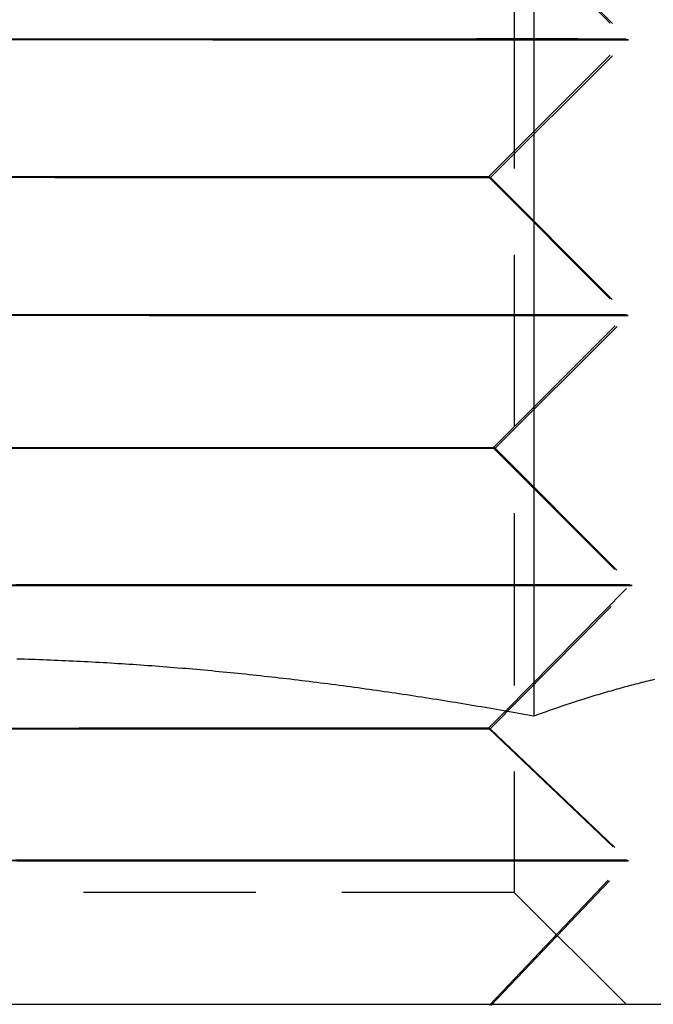
# Model space of a CAD drawing. Extents: x 203 to 1474, y 70 to 516.
# Drawn here: x 1293 to 1297, y 502 to 509 of the extents above; entities that cross this region are included whole.
import ezdxf

# ---------------------------------------------------------------- set-up
doc = ezdxf.new("R2010")
doc.units = 0
doc.header["$LTSCALE"] = 5
doc.linetypes.add('VERDECKT', pattern=[0.375, 0.25, -0.125])
doc.layers.get('0').update_dxf_attribs({"linetype": 'CONTINUOUS'})
doc.layers.add('STEMPEL', color=3, linetype='CONTINUOUS')

# ---------------------------------------------------------------- blocks, each defined once
blk = doc.blocks.new('A$C2E1D1DD9')
at = {"extrusion": (-2e-16, 1, -2e-16)}
for p, q in [((-372.7636, 23.6891), (-372.7636, 16.0904)), ((-372.9693, 16.1271), (-372.9693, 16.1271)), ((-456.5937, 14), (-341.5664, 14))]:
    blk.add_line(p, q, dxfattribs=at)
at = {"color": 1, "linetype": 'VERDECKT', "extrusion": (-2e-16, 1, -2e-16)}
for p, q in [((-372.9057, 23.188), (-372.9057, 14.812)), ((-373.0923, 22.0024), (-372.0924, 21.0023)), ((-373.0747, 21.9987), (-372.0757, 20.9977)), ((-373.0925, 20.0024), (-372.0924, 21.0023)), ((-373.0767, 19.9987), (-372.0757, 20.9977)), ((-373.0925, 20.0024), (-372.0925, 19.0023)), ((-373.0767, 19.9987), (-372.0777, 18.9977)), ((-373.0574, 18.0376), (-372.0925, 19.0023)), ((-373.0434, 18.0339), (-372.0777, 18.9977)), ((-373.0574, 18.0376), (-372.0626, 17.0427)), ((-373.0434, 18.0339), (-372.0495, 17.038)), ((-373.0807, 15.9987), (-372.0495, 17.038)), ((-372.9693, 16.1271), (-372.0626, 17.0427)), ((-373.0928, 16.0024), (-372.9693, 16.1271)), ((-373.0928, 16.0024), (-372.0854, 15.0456)), ((-373.0807, 15.9987), (-372.0742, 15.041)), ((-373.0844, 13.9939), (-372.0854, 15.0456)), ((-373.0742, 13.9902), (-372.0742, 15.041)), ((-372.9057, 14.812), (-381.2817, 14.812)), ((-372.9057, 14.812), (-372.0937, 14))]:
    blk.add_line(p, q, dxfattribs=at)
at = {"color": 1, "linetype": 'VERDECKT'}
for points in [[(-372.764, 21.0027, 0), (-372.892, 21.0027, 0), (-373.03, 21.0027, 0), (-373.178, 21.0027, 0), (-373.336, 21.0026, 0), (-373.502, 21.0026, 0), (-373.677, 21.0026, 0), (-373.861, 21.0025, 0), (-374.052, 21.0025, 0), (-374.251, 21.0024, 0), (-374.457, 21.0024, 0), (-374.669, 21.0023, 0), (-374.886, 21.0022, 0), (-375.109, 21.0022, 0), (-375.337, 21.0021, 0), (-375.57, 21.002, 0), (-375.805, 21.0019, 0), (-376.044, 21.0018, 0), (-376.286, 21.0017, 0), (-376.53, 21.0016, 0)], [(-376.693, 20.9988, 0), (-376.448, 20.999, 0), (-376.205, 20.9991, 0), (-375.964, 20.9992, 0), (-375.726, 20.9993, 0), (-375.492, 20.9995, 0), (-375.261, 20.9996, 0), (-375.035, 20.9997, 0), (-374.813, 20.9999, 0), (-374.597, 21, 0), (-374.387, 21.0001, 0), (-374.184, 21.0003, 0), (-373.988, 21.0004, 0), (-373.799, 21.0005, 0), (-373.618, 21.0006, 0), (-373.446, 21.0008, 0), (-373.282, 21.0009, 0), (-373.128, 21.001, 0), (-372.983, 21.0011, 0), (-372.848, 21.0013, 0), (-372.723, 21.0014, 0), (-372.609, 21.0015, 0), (-372.506, 21.0016, 0), (-372.413, 21.0017, 0), (-372.333, 21.0018, 0), (-372.263, 21.0019, 0), (-372.205, 21.002, 0), (-372.159, 21.0021, 0), (-372.125, 21.0022, 0), (-372.103, 21.0022, 0), (-372.093, 21.0023, 0), (-372.095, 21.0024, 0), (-372.109, 21.0024, 0), (-372.135, 21.0025, 0), (-372.173, 21.0025, 0), (-372.223, 21.0026, 0), (-372.285, 21.0026, 0), (-372.358, 21.0026, 0), (-372.443, 21.0027, 0), (-372.539, 21.0027, 0), (-372.646, 21.0027, 0), (-372.764, 21.0027, 0)], [(-376.513, 20.9984, 0), (-376.269, 20.9983, 0), (-376.028, 20.9982, 0), (-375.789, 20.9981, 0), (-375.553, 20.998, 0), (-375.321, 20.9979, 0), (-375.093, 20.9978, 0), (-374.87, 20.9978, 0), (-374.652, 20.9977, 0), (-374.44, 20.9976, 0), (-374.234, 20.9976, 0), (-374.036, 20.9975, 0), (-373.844, 20.9975, 0), (-373.661, 20.9974, 0), (-373.485, 20.9974, 0), (-373.319, 20.9974, 0), (-373.161, 20.9973, 0), (-373.013, 20.9973, 0), (-372.875, 20.9973, 0), (-372.747, 20.9973, 0), (-372.629, 20.9973, 0), (-372.522, 20.9973, 0), (-372.426, 20.9973, 0), (-372.342, 20.9974, 0), (-372.268, 20.9974, 0), (-372.207, 20.9974, 0), (-372.157, 20.9975, 0), (-372.119, 20.9975, 0), (-372.092, 20.9976, 0), (-372.078, 20.9976, 0), (-372.076, 20.9977, 0), (-372.086, 20.9978, 0), (-372.108, 20.9978, 0), (-372.143, 20.9979, 0), (-372.189, 20.998, 0), (-372.246, 20.9981, 0), (-372.316, 20.9982, 0), (-372.397, 20.9983, 0), (-372.489, 20.9984, 0), (-372.592, 20.9985, 0), (-372.706, 20.9986, 0), (-372.831, 20.9987, 0), (-372.966, 20.9988, 0), (-373.111, 20.999, 0), (-373.265, 20.9991, 0), (-373.429, 20.9992, 0), (-373.601, 20.9993, 0), (-373.782, 20.9995, 0), (-373.971, 20.9996, 0), (-374.167, 20.9997, 0), (-374.371, 20.9999, 0), (-374.58, 21, 0), (-374.796, 21.0001, 0), (-375.018, 21.0003, 0), (-375.244, 21.0004, 0), (-375.475, 21.0005, 0), (-375.71, 21.0006, 0), (-375.948, 21.0008, 0), (-376.189, 21.0009, 0), (-376.431, 21.001, 0), (-376.676, 21.0011, 0)], [(-373.63, 20.0027, 0), (-373.732, 20.0027, 0), (-373.843, 20.0027, 0), (-373.961, 20.0027, 0), (-374.087, 20.0026, 0), (-374.221, 20.0026, 0), (-374.361, 20.0026, 0), (-374.508, 20.0026, 0), (-374.661, 20.0025, 0), (-374.82, 20.0025, 0), (-374.984, 20.0024, 0), (-375.154, 20.0024, 0), (-375.328, 20.0023, 0), (-375.507, 20.0023, 0), (-375.689, 20.0022, 0), (-375.875, 20.0021, 0), (-376.064, 20.0021, 0), (-376.255, 20.002, 0), (-376.449, 20.0019, 0), (-376.643, 20.0018, 0)], [(-376.578, 19.9997, 0), (-376.384, 19.9998, 0), (-376.191, 19.9999, 0), (-376.001, 20, 0), (-375.813, 20.0001, 0), (-375.628, 20.0002, 0), (-375.447, 20.0003, 0), (-375.27, 20.0004, 0), (-375.097, 20.0005, 0), (-374.929, 20.0006, 0), (-374.766, 20.0007, 0), (-374.609, 20.0008, 0), (-374.458, 20.001, 0), (-374.313, 20.0011, 0), (-374.175, 20.0012, 0), (-374.045, 20.0013, 0), (-373.921, 20.0014, 0), (-373.805, 20.0015, 0), (-373.697, 20.0015, 0), (-373.597, 20.0016, 0), (-373.506, 20.0017, 0), (-373.423, 20.0018, 0), (-373.349, 20.0019, 0), (-373.285, 20.002, 0), (-373.229, 20.0021, 0), (-373.183, 20.0021, 0), (-373.146, 20.0022, 0), (-373.119, 20.0023, 0), (-373.101, 20.0023, 0), (-373.093, 20.0024, 0), (-373.095, 20.0024, 0), (-373.106, 20.0025, 0), (-373.127, 20.0025, 0), (-373.157, 20.0026, 0), (-373.197, 20.0026, 0), (-373.247, 20.0026, 0), (-373.305, 20.0026, 0), (-373.373, 20.0027, 0), (-373.45, 20.0027, 0), (-373.535, 20.0027, 0), (-373.63, 20.0027, 0)], [(-376.628, 19.9993, 0), (-376.433, 19.9992, 0), (-376.239, 19.9991, 0), (-376.048, 19.999, 0), (-375.859, 19.9989, 0), (-375.674, 19.9989, 0), (-375.491, 19.9988, 0), (-375.313, 19.9987, 0), (-375.138, 19.9987, 0), (-374.969, 19.9986, 0), (-374.804, 19.9986, 0), (-374.645, 19.9985, 0), (-374.492, 19.9985, 0), (-374.345, 19.9985, 0), (-374.205, 19.9984, 0), (-374.072, 19.9984, 0), (-373.945, 19.9984, 0), (-373.827, 19.9984, 0), (-373.716, 19.9984, 0), (-373.614, 19.9984, 0), (-373.52, 19.9984, 0), (-373.434, 19.9984, 0), (-373.357, 19.9984, 0), (-373.289, 19.9984, 0), (-373.231, 19.9984, 0), (-373.181, 19.9985, 0), (-373.141, 19.9985, 0), (-373.111, 19.9985, 0), (-373.09, 19.9986, 0), (-373.079, 19.9986, 0), (-373.077, 19.9987, 0), (-373.085, 19.9987, 0), (-373.103, 19.9988, 0), (-373.13, 19.9989, 0), (-373.167, 19.9989, 0), (-373.213, 19.999, 0), (-373.269, 19.9991, 0), (-373.334, 19.9992, 0), (-373.407, 19.9993, 0), (-373.49, 19.9993, 0), (-373.581, 19.9994, 0), (-373.681, 19.9995, 0), (-373.789, 19.9996, 0), (-373.905, 19.9997, 0), (-374.029, 19.9998, 0), (-374.16, 19.9999, 0), (-374.298, 20, 0), (-374.442, 20.0001, 0), (-374.593, 20.0002, 0), (-374.751, 20.0003, 0), (-374.913, 20.0004, 0), (-375.081, 20.0005, 0), (-375.254, 20.0006, 0), (-375.431, 20.0007, 0), (-375.612, 20.0008, 0), (-375.797, 20.001, 0), (-375.985, 20.0011, 0), (-376.175, 20.0012, 0), (-376.368, 20.0013, 0), (-376.562, 20.0014, 0)], [(-372.764, 19.0027, 0), (-372.892, 19.0027, 0), (-373.03, 19.0027, 0), (-373.178, 19.0027, 0), (-373.335, 19.0026, 0), (-373.502, 19.0026, 0), (-373.677, 19.0026, 0), (-373.861, 19.0025, 0), (-374.052, 19.0025, 0), (-374.251, 19.0024, 0), (-374.456, 19.0024, 0), (-374.668, 19.0023, 0), (-374.886, 19.0022, 0), (-375.109, 19.0022, 0), (-375.337, 19.0021, 0), (-375.569, 19.002, 0), (-375.805, 19.0019, 0), (-376.044, 19.0018, 0), (-376.285, 19.0017, 0), (-376.529, 19.0016, 0)], [(-376.692, 18.9988, 0), (-376.447, 18.999, 0), (-376.204, 18.9991, 0), (-375.964, 18.9992, 0), (-375.726, 18.9993, 0), (-375.491, 18.9995, 0), (-375.26, 18.9996, 0), (-375.034, 18.9997, 0), (-374.813, 18.9999, 0), (-374.597, 19, 0), (-374.387, 19.0001, 0), (-374.184, 19.0003, 0), (-373.987, 19.0004, 0), (-373.799, 19.0005, 0), (-373.618, 19.0006, 0), (-373.446, 19.0008, 0), (-373.282, 19.0009, 0), (-373.128, 19.001, 0), (-372.983, 19.0011, 0), (-372.848, 19.0013, 0), (-372.723, 19.0014, 0), (-372.609, 19.0015, 0), (-372.506, 19.0016, 0), (-372.414, 19.0017, 0), (-372.333, 19.0018, 0), (-372.263, 19.0019, 0), (-372.205, 19.002, 0), (-372.159, 19.0021, 0), (-372.125, 19.0022, 0), (-372.103, 19.0022, 0), (-372.093, 19.0023, 0), (-372.095, 19.0024, 0), (-372.109, 19.0024, 0), (-372.135, 19.0025, 0), (-372.173, 19.0025, 0), (-372.223, 19.0026, 0), (-372.285, 19.0026, 0), (-372.358, 19.0026, 0), (-372.443, 19.0027, 0), (-372.539, 19.0027, 0), (-372.646, 19.0027, 0), (-372.764, 19.0027, 0)], [(-376.514, 18.9984, 0), (-376.27, 18.9983, 0), (-376.029, 18.9982, 0), (-375.79, 18.9981, 0), (-375.554, 18.998, 0), (-375.322, 18.9979, 0), (-375.094, 18.9978, 0), (-374.871, 18.9978, 0), (-374.653, 18.9977, 0), (-374.441, 18.9976, 0), (-374.236, 18.9976, 0), (-374.037, 18.9975, 0), (-373.846, 18.9975, 0), (-373.662, 18.9974, 0), (-373.487, 18.9974, 0), (-373.321, 18.9974, 0), (-373.163, 18.9973, 0), (-373.015, 18.9973, 0), (-372.877, 18.9973, 0), (-372.749, 18.9973, 0), (-372.631, 18.9973, 0), (-372.524, 18.9973, 0), (-372.428, 18.9973, 0), (-372.343, 18.9974, 0), (-372.27, 18.9974, 0), (-372.209, 18.9974, 0), (-372.159, 18.9975, 0), (-372.121, 18.9975, 0), (-372.094, 18.9976, 0), (-372.08, 18.9976, 0), (-372.078, 18.9977, 0), (-372.088, 18.9978, 0), (-372.11, 18.9978, 0), (-372.145, 18.9979, 0), (-372.191, 18.998, 0), (-372.248, 18.9981, 0), (-372.318, 18.9982, 0), (-372.399, 18.9983, 0), (-372.491, 18.9984, 0), (-372.594, 18.9985, 0), (-372.708, 18.9986, 0), (-372.833, 18.9987, 0), (-372.968, 18.9988, 0), (-373.113, 18.999, 0), (-373.267, 18.9991, 0), (-373.431, 18.9992, 0), (-373.603, 18.9993, 0), (-373.784, 18.9995, 0), (-373.973, 18.9996, 0), (-374.169, 18.9997, 0), (-374.372, 18.9999, 0), (-374.582, 19, 0), (-374.798, 19.0001, 0), (-375.019, 19.0003, 0), (-375.246, 19.0004, 0), (-375.476, 19.0005, 0), (-375.711, 19.0006, 0), (-375.949, 19.0008, 0), (-376.19, 19.0009, 0), (-376.432, 19.001, 0), (-376.677, 19.0011, 0)], [(-373.599, 18.0379, 0), (-373.702, 18.0379, 0), (-373.814, 18.0379, 0), (-373.934, 18.0379, 0), (-374.061, 18.0379, 0), (-374.195, 18.0378, 0), (-374.337, 18.0378, 0), (-374.485, 18.0378, 0), (-374.639, 18.0377, 0), (-374.8, 18.0377, 0), (-374.966, 18.0377, 0), (-375.137, 18.0376, 0), (-375.312, 18.0375, 0), (-375.492, 18.0375, 0), (-375.676, 18.0374, 0), (-375.864, 18.0373, 0), (-376.054, 18.0373, 0), (-376.247, 18.0372, 0), (-376.442, 18.0371, 0), (-376.639, 18.037, 0)], [(-376.573, 18.0349, 0), (-376.377, 18.035, 0), (-376.183, 18.0351, 0), (-375.99, 18.0352, 0), (-375.801, 18.0353, 0), (-375.615, 18.0354, 0), (-375.432, 18.0355, 0), (-375.253, 18.0356, 0), (-375.079, 18.0357, 0), (-374.91, 18.0358, 0), (-374.746, 18.0359, 0), (-374.587, 18.0361, 0), (-374.435, 18.0362, 0), (-374.289, 18.0363, 0), (-374.15, 18.0364, 0), (-374.018, 18.0365, 0), (-373.893, 18.0366, 0), (-373.776, 18.0367, 0), (-373.667, 18.0368, 0), (-373.566, 18.0369, 0), (-373.474, 18.0369, 0), (-373.391, 18.037, 0), (-373.317, 18.0371, 0), (-373.251, 18.0372, 0), (-373.195, 18.0373, 0), (-373.149, 18.0373, 0), (-373.111, 18.0374, 0), (-373.084, 18.0375, 0), (-373.066, 18.0375, 0), (-373.058, 18.0376, 0), (-373.06, 18.0377, 0), (-373.071, 18.0377, 0), (-373.092, 18.0377, 0), (-373.123, 18.0378, 0), (-373.163, 18.0378, 0), (-373.213, 18.0378, 0), (-373.272, 18.0379, 0), (-373.34, 18.0379, 0), (-373.418, 18.0379, 0), (-373.504, 18.0379, 0), (-373.599, 18.0379, 0)], [(-376.625, 18.0344, 0), (-376.428, 18.0344, 0), (-376.233, 18.0343, 0), (-376.04, 18.0342, 0), (-375.85, 18.0341, 0), (-375.662, 18.0341, 0), (-375.478, 18.034, 0), (-375.298, 18.0339, 0), (-375.123, 18.0339, 0), (-374.952, 18.0338, 0), (-374.786, 18.0338, 0), (-374.625, 18.0337, 0), (-374.471, 18.0337, 0), (-374.323, 18.0337, 0), (-374.181, 18.0336, 0), (-374.047, 18.0336, 0), (-373.92, 18.0336, 0), (-373.8, 18.0336, 0), (-373.689, 18.0336, 0), (-373.585, 18.0336, 0), (-373.49, 18.0336, 0), (-373.404, 18.0336, 0), (-373.326, 18.0336, 0), (-373.258, 18.0336, 0), (-373.199, 18.0336, 0), (-373.149, 18.0337, 0), (-373.109, 18.0337, 0), (-373.078, 18.0337, 0), (-373.057, 18.0338, 0), (-373.046, 18.0338, 0), (-373.044, 18.0339, 0), (-373.052, 18.0339, 0), (-373.07, 18.034, 0), (-373.097, 18.0341, 0), (-373.135, 18.0341, 0), (-373.181, 18.0342, 0), (-373.237, 18.0343, 0), (-373.303, 18.0344, 0), (-373.377, 18.0344, 0), (-373.46, 18.0345, 0), (-373.552, 18.0346, 0), (-373.653, 18.0347, 0), (-373.762, 18.0348, 0), (-373.879, 18.0349, 0), (-374.004, 18.035, 0), (-374.136, 18.0351, 0), (-374.275, 18.0352, 0), (-374.421, 18.0353, 0), (-374.573, 18.0354, 0), (-374.732, 18.0355, 0), (-374.896, 18.0356, 0), (-375.065, 18.0357, 0), (-375.239, 18.0358, 0), (-375.418, 18.0359, 0), (-375.601, 18.0361, 0), (-375.787, 18.0362, 0), (-375.976, 18.0363, 0), (-376.169, 18.0364, 0), (-376.363, 18.0365, 0), (-376.559, 18.0366, 0)], [(-372.737, 17.043, 0), (-372.866, 17.043, 0), (-373.005, 17.043, 0), (-373.154, 17.043, 0), (-373.313, 17.043, 0), (-373.48, 17.043, 0), (-373.657, 17.0429, 0), (-373.841, 17.0429, 0), (-374.033, 17.0428, 0), (-374.233, 17.0428, 0), (-374.44, 17.0427, 0), (-374.653, 17.0427, 0), (-374.872, 17.0426, 0), (-375.097, 17.0425, 0), (-375.326, 17.0424, 0), (-375.559, 17.0423, 0), (-375.796, 17.0422, 0), (-376.037, 17.0422, 0), (-376.28, 17.0421, 0), (-376.524, 17.0419, 0)], [(-376.689, 17.0392, 0), (-376.443, 17.0393, 0), (-376.198, 17.0394, 0), (-375.956, 17.0396, 0), (-375.717, 17.0397, 0), (-375.481, 17.0398, 0), (-375.249, 17.0399, 0), (-375.021, 17.0401, 0), (-374.798, 17.0402, 0), (-374.581, 17.0403, 0), (-374.37, 17.0405, 0), (-374.166, 17.0406, 0), (-373.969, 17.0407, 0), (-373.779, 17.0409, 0), (-373.597, 17.041, 0), (-373.423, 17.0411, 0), (-373.259, 17.0412, 0), (-373.104, 17.0414, 0), (-372.958, 17.0415, 0), (-372.822, 17.0416, 0), (-372.697, 17.0417, 0), (-372.582, 17.0418, 0), (-372.478, 17.0419, 0), (-372.385, 17.0421, 0), (-372.304, 17.0422, 0), (-372.234, 17.0422, 0), (-372.176, 17.0423, 0), (-372.13, 17.0424, 0), (-372.096, 17.0425, 0), (-372.073, 17.0426, 0), (-372.063, 17.0427, 0), (-372.065, 17.0427, 0), (-372.079, 17.0428, 0), (-372.106, 17.0428, 0), (-372.144, 17.0429, 0), (-372.194, 17.0429, 0), (-372.256, 17.043, 0), (-372.33, 17.043, 0), (-372.415, 17.043, 0), (-372.512, 17.043, 0), (-372.619, 17.043, 0), (-372.737, 17.043, 0)], [(-376.511, 17.0387, 0), (-376.267, 17.0386, 0), (-376.024, 17.0385, 0), (-375.783, 17.0384, 0), (-375.546, 17.0383, 0), (-375.313, 17.0382, 0), (-375.083, 17.0382, 0), (-374.859, 17.0381, 0), (-374.64, 17.038, 0), (-374.427, 17.038, 0), (-374.22, 17.0379, 0), (-374.02, 17.0378, 0), (-373.828, 17.0378, 0), (-373.643, 17.0377, 0), (-373.467, 17.0377, 0), (-373.3, 17.0377, 0), (-373.141, 17.0377, 0), (-372.992, 17.0376, 0), (-372.853, 17.0376, 0), (-372.724, 17.0376, 0), (-372.606, 17.0376, 0), (-372.499, 17.0376, 0), (-372.402, 17.0377, 0), (-372.317, 17.0377, 0), (-372.243, 17.0377, 0), (-372.181, 17.0377, 0), (-372.131, 17.0378, 0), (-372.093, 17.0378, 0), (-372.066, 17.0379, 0), (-372.052, 17.038, 0), (-372.05, 17.038, 0), (-372.06, 17.0381, 0), (-372.083, 17.0382, 0), (-372.117, 17.0382, 0), (-372.163, 17.0383, 0), (-372.221, 17.0384, 0), (-372.291, 17.0385, 0), (-372.372, 17.0386, 0), (-372.465, 17.0387, 0), (-372.569, 17.0388, 0), (-372.684, 17.0389, 0), (-372.809, 17.0391, 0), (-372.945, 17.0392, 0), (-373.091, 17.0393, 0), (-373.246, 17.0394, 0), (-373.41, 17.0396, 0), (-373.584, 17.0397, 0), (-373.766, 17.0398, 0), (-373.955, 17.0399, 0), (-374.153, 17.0401, 0), (-374.357, 17.0402, 0), (-374.568, 17.0403, 0), (-374.785, 17.0405, 0), (-375.008, 17.0406, 0), (-375.236, 17.0407, 0), (-375.468, 17.0409, 0), (-375.704, 17.041, 0), (-375.943, 17.0411, 0), (-376.185, 17.0412, 0), (-376.43, 17.0414, 0), (-376.675, 17.0415, 0)], [(-373.63, 16.0027, 0), (-373.732, 16.0027, 0), (-373.843, 16.0027, 0), (-373.961, 16.0027, 0), (-374.087, 16.0026, 0), (-374.22, 16.0026, 0), (-374.361, 16.0026, 0), (-374.507, 16.0026, 0), (-374.66, 16.0025, 0), (-374.819, 16.0025, 0), (-374.984, 16.0024, 0), (-375.153, 16.0024, 0), (-375.327, 16.0023, 0), (-375.506, 16.0023, 0), (-375.688, 16.0022, 0), (-375.874, 16.0021, 0), (-376.063, 16.0021, 0), (-376.254, 16.002, 0), (-376.447, 16.0019, 0), (-376.642, 16.0018, 0)], [(-376.577, 15.9997, 0), (-376.382, 15.9998, 0), (-376.19, 15.9999, 0), (-375.999, 16, 0), (-375.812, 16.0001, 0), (-375.627, 16.0002, 0), (-375.446, 16.0003, 0), (-375.269, 16.0004, 0), (-375.096, 16.0005, 0), (-374.928, 16.0006, 0), (-374.766, 16.0007, 0), (-374.609, 16.0008, 0), (-374.458, 16.001, 0), (-374.313, 16.0011, 0), (-374.175, 16.0012, 0), (-374.044, 16.0013, 0), (-373.921, 16.0014, 0), (-373.805, 16.0015, 0), (-373.697, 16.0015, 0), (-373.597, 16.0016, 0), (-373.506, 16.0017, 0), (-373.423, 16.0018, 0), (-373.35, 16.0019, 0), (-373.285, 16.002, 0), (-373.229, 16.0021, 0), (-373.183, 16.0021, 0), (-373.146, 16.0022, 0), (-373.119, 16.0023, 0), (-373.101, 16.0023, 0), (-373.093, 16.0024, 0), (-373.095, 16.0024, 0), (-373.106, 16.0025, 0), (-373.127, 16.0025, 0), (-373.157, 16.0026, 0), (-373.197, 16.0026, 0), (-373.247, 16.0026, 0), (-373.305, 16.0026, 0), (-373.373, 16.0027, 0), (-373.45, 16.0027, 0), (-373.535, 16.0027, 0), (-373.63, 16.0027, 0)], [(-376.63, 15.9993, 0), (-376.435, 15.9992, 0), (-376.242, 15.9991, 0), (-376.051, 15.999, 0), (-375.862, 15.9989, 0), (-375.676, 15.9989, 0), (-375.494, 15.9988, 0), (-375.315, 15.9987, 0), (-375.141, 15.9987, 0), (-374.972, 15.9986, 0), (-374.807, 15.9986, 0), (-374.648, 15.9985, 0), (-374.495, 15.9985, 0), (-374.349, 15.9985, 0), (-374.208, 15.9984, 0), (-374.075, 15.9984, 0), (-373.949, 15.9984, 0), (-373.831, 15.9984, 0), (-373.72, 15.9984, 0), (-373.617, 15.9984, 0), (-373.523, 15.9984, 0), (-373.438, 15.9984, 0), (-373.361, 15.9984, 0), (-373.293, 15.9984, 0), (-373.235, 15.9984, 0), (-373.185, 15.9985, 0), (-373.145, 15.9985, 0), (-373.115, 15.9985, 0), (-373.094, 15.9986, 0), (-373.083, 15.9986, 0), (-373.081, 15.9987, 0), (-373.089, 15.9987, 0), (-373.107, 15.9988, 0), (-373.134, 15.9989, 0), (-373.171, 15.9989, 0), (-373.217, 15.999, 0), (-373.273, 15.9991, 0), (-373.337, 15.9992, 0), (-373.411, 15.9993, 0), (-373.494, 15.9993, 0), (-373.585, 15.9994, 0), (-373.685, 15.9995, 0), (-373.793, 15.9996, 0), (-373.909, 15.9997, 0), (-374.032, 15.9998, 0), (-374.163, 15.9999, 0), (-374.301, 16, 0), (-374.446, 16.0001, 0), (-374.597, 16.0002, 0), (-374.754, 16.0003, 0), (-374.916, 16.0004, 0), (-375.084, 16.0005, 0), (-375.257, 16.0006, 0), (-375.434, 16.0007, 0), (-375.615, 16.0008, 0), (-375.8, 16.001, 0), (-375.987, 16.0011, 0), (-376.178, 16.0012, 0), (-376.37, 16.0013, 0), (-376.565, 16.0014, 0)], [(-372.757, 15.046, 0), (-372.885, 15.046, 0), (-373.024, 15.046, 0), (-373.172, 15.0459, 0), (-373.33, 15.0459, 0), (-373.496, 15.0459, 0), (-373.672, 15.0459, 0), (-373.856, 15.0458, 0), (-374.047, 15.0458, 0), (-374.246, 15.0457, 0), (-374.452, 15.0457, 0), (-374.664, 15.0456, 0), (-374.882, 15.0455, 0), (-375.105, 15.0454, 0), (-375.333, 15.0454, 0), (-375.566, 15.0453, 0), (-375.802, 15.0452, 0), (-376.041, 15.0451, 0), (-376.283, 15.045, 0), (-376.526, 15.0449, 0)], [(-376.69, 15.0421, 0), (-376.445, 15.0423, 0), (-376.202, 15.0424, 0), (-375.961, 15.0425, 0), (-375.723, 15.0426, 0), (-375.488, 15.0428, 0), (-375.257, 15.0429, 0), (-375.03, 15.043, 0), (-374.808, 15.0431, 0), (-374.592, 15.0433, 0), (-374.382, 15.0434, 0), (-374.179, 15.0435, 0), (-373.982, 15.0437, 0), (-373.793, 15.0438, 0), (-373.612, 15.0439, 0), (-373.44, 15.0441, 0), (-373.276, 15.0442, 0), (-373.122, 15.0443, 0), (-372.977, 15.0444, 0), (-372.842, 15.0446, 0), (-372.717, 15.0447, 0), (-372.603, 15.0448, 0), (-372.499, 15.0449, 0), (-372.407, 15.045, 0), (-372.326, 15.0451, 0), (-372.256, 15.0452, 0), (-372.198, 15.0453, 0), (-372.152, 15.0454, 0), (-372.118, 15.0454, 0), (-372.096, 15.0455, 0), (-372.086, 15.0456, 0), (-372.088, 15.0457, 0), (-372.102, 15.0457, 0), (-372.128, 15.0458, 0), (-372.166, 15.0458, 0), (-372.216, 15.0459, 0), (-372.278, 15.0459, 0), (-372.352, 15.0459, 0), (-372.436, 15.0459, 0), (-372.532, 15.046, 0), (-372.639, 15.046, 0), (-372.757, 15.046, 0)], [(-376.515, 15.0417, 0), (-376.271, 15.0416, 0), (-376.03, 15.0415, 0), (-375.79, 15.0414, 0), (-375.554, 15.0413, 0), (-375.322, 15.0412, 0), (-375.094, 15.0411, 0), (-374.871, 15.041, 0), (-374.653, 15.041, 0), (-374.44, 15.0409, 0), (-374.235, 15.0408, 0), (-374.036, 15.0408, 0), (-373.844, 15.0407, 0), (-373.661, 15.0407, 0), (-373.485, 15.0407, 0), (-373.318, 15.0406, 0), (-373.161, 15.0406, 0), (-373.013, 15.0406, 0), (-372.874, 15.0406, 0), (-372.746, 15.0406, 0), (-372.628, 15.0406, 0), (-372.521, 15.0406, 0), (-372.425, 15.0406, 0), (-372.34, 15.0406, 0), (-372.267, 15.0407, 0), (-372.205, 15.0407, 0), (-372.155, 15.0407, 0), (-372.117, 15.0408, 0), (-372.091, 15.0408, 0), (-372.077, 15.0409, 0), (-372.075, 15.041, 0), (-372.085, 15.041, 0), (-372.107, 15.0411, 0), (-372.141, 15.0412, 0), (-372.187, 15.0413, 0), (-372.245, 15.0414, 0), (-372.315, 15.0415, 0), (-372.396, 15.0416, 0), (-372.488, 15.0417, 0), (-372.591, 15.0418, 0), (-372.706, 15.0419, 0), (-372.83, 15.042, 0), (-372.965, 15.0421, 0), (-373.11, 15.0423, 0), (-373.265, 15.0424, 0), (-373.429, 15.0425, 0), (-373.601, 15.0426, 0), (-373.782, 15.0428, 0), (-373.971, 15.0429, 0), (-374.168, 15.043, 0), (-374.371, 15.0431, 0), (-374.581, 15.0433, 0), (-374.797, 15.0434, 0), (-375.019, 15.0435, 0), (-375.245, 15.0437, 0), (-375.476, 15.0438, 0), (-375.711, 15.0439, 0), (-375.95, 15.0441, 0), (-376.191, 15.0442, 0), (-376.434, 15.0443, 0), (-376.678, 15.0444, 0)]]:
    blk.add_polyline3d(points, dxfattribs=at)
for points in [[(-372.764, 16.0904, 0), (-372.791, 16.0953, 0), (-372.818, 16.1001, 0), (-372.845, 16.105, 0), (-372.872, 16.1098, 0), (-372.899, 16.1147, 0), (-372.926, 16.1194, 0), (-372.953, 16.1242, 0), (-372.98, 16.129, 0), (-373.007, 16.1337, 0), (-373.034, 16.1384, 0), (-373.061, 16.1431, 0), (-373.088, 16.1477, 0), (-373.115, 16.1524, 0), (-373.142, 16.157, 0), (-373.169, 16.1615, 0), (-373.197, 16.1661, 0), (-373.224, 16.1706, 0), (-373.251, 16.1752, 0), (-373.278, 16.1796, 0), (-373.305, 16.1841, 0), (-373.332, 16.1885, 0), (-373.359, 16.193, 0), (-373.386, 16.1973, 0), (-373.414, 16.2017, 0), (-373.441, 16.206, 0), (-373.468, 16.2104, 0), (-373.495, 16.2146, 0), (-373.522, 16.2189, 0), (-373.549, 16.2231, 0), (-373.577, 16.2274, 0), (-373.604, 16.2315, 0), (-373.631, 16.2357, 0), (-373.658, 16.2398, 0), (-373.685, 16.2439, 0), (-373.713, 16.248, 0), (-373.74, 16.2521, 0), (-373.767, 16.2561, 0), (-373.794, 16.2601, 0), (-373.821, 16.2641, 0), (-373.849, 16.268, 0), (-373.876, 16.2719, 0), (-373.903, 16.2758, 0), (-373.93, 16.2797, 0), (-373.957, 16.2835, 0), (-373.985, 16.2873, 0), (-374.012, 16.2911, 0), (-374.039, 16.2949, 0), (-374.066, 16.2986, 0), (-374.094, 16.3023, 0), (-374.121, 16.306, 0), (-374.148, 16.3096, 0), (-374.175, 16.3132, 0), (-374.203, 16.3168, 0), (-374.23, 16.3204, 0), (-374.257, 16.3239, 0), (-374.284, 16.3274, 0), (-374.312, 16.3308, 0), (-374.339, 16.3343, 0), (-374.366, 16.3377, 0), (-374.393, 16.3411, 0), (-374.42, 16.3444, 0), (-374.448, 16.3477, 0), (-374.475, 16.351, 0), (-374.502, 16.3543, 0), (-374.529, 16.3575, 0), (-374.557, 16.3607, 0), (-374.584, 16.3638, 0), (-374.611, 16.367, 0), (-374.638, 16.3701, 0), (-374.666, 16.3732, 0), (-374.693, 16.3762, 0), (-374.72, 16.3792, 0), (-374.747, 16.3822, 0), (-374.775, 16.3851, 0), (-374.802, 16.388, 0), (-374.829, 16.3909, 0), (-374.856, 16.3938, 0), (-374.884, 16.3966, 0), (-374.911, 16.3994, 0), (-374.938, 16.4021, 0), (-374.965, 16.4049, 0), (-374.992, 16.4075, 0), (-375.02, 16.4102, 0), (-375.047, 16.4128, 0), (-375.074, 16.4154, 0), (-375.101, 16.418, 0), (-375.129, 16.4205, 0), (-375.156, 16.423, 0), (-375.183, 16.4254, 0), (-375.21, 16.4279, 0), (-375.237, 16.4303, 0), (-375.265, 16.4326, 0), (-375.292, 16.4349, 0), (-375.319, 16.4372, 0), (-375.346, 16.4395, 0), (-375.373, 16.4417, 0), (-375.401, 16.4439, 0), (-375.428, 16.4461, 0), (-375.455, 16.4482, 0), (-375.482, 16.4503, 0), (-375.51, 16.4524, 0), (-375.537, 16.4544, 0), (-375.564, 16.4564, 0), (-375.591, 16.4583, 0), (-375.618, 16.4603, 0), (-375.646, 16.4621, 0), (-375.673, 16.464, 0), (-375.7, 16.4658, 0), (-375.727, 16.4676, 0), (-375.754, 16.4694, 0), (-375.782, 16.4711, 0), (-375.809, 16.4728, 0), (-375.836, 16.4744, 0), (-375.863, 16.476, 0), (-375.89, 16.4776, 0), (-375.918, 16.4792, 0), (-375.945, 16.4807, 0), (-375.972, 16.4822, 0), (-375.999, 16.4836, 0), (-376.026, 16.485, 0), (-376.054, 16.4864, 0), (-376.081, 16.4877, 0), (-376.108, 16.4891, 0), (-376.135, 16.4903, 0), (-376.162, 16.4916, 0), (-376.19, 16.4928, 0), (-376.217, 16.4939, 0), (-376.244, 16.4951, 0), (-376.271, 16.4962, 0), (-376.298, 16.4972, 0), (-376.326, 16.4983, 0), (-376.353, 16.4993, 0), (-376.38, 16.5002, 0), (-376.407, 16.5011, 0), (-376.434, 16.502, 0), (-376.461, 16.5029, 0), (-376.489, 16.5037, 0), (-376.516, 16.5045, 0)], [(-371.888, 16.3556, 0), (-371.904, 16.3521, 0), (-371.919, 16.3484, 0), (-371.934, 16.3448, 0), (-371.949, 16.3411, 0), (-371.964, 16.3373, 0), (-371.979, 16.3335, 0), (-371.994, 16.3297, 0), (-372.009, 16.3259, 0), (-372.024, 16.322, 0), (-372.039, 16.3181, 0), (-372.054, 16.3141, 0), (-372.07, 16.3101, 0), (-372.085, 16.3061, 0), (-372.1, 16.302, 0), (-372.115, 16.2979, 0), (-372.13, 16.2938, 0), (-372.145, 16.2896, 0), (-372.16, 16.2854, 0), (-372.175, 16.2812, 0), (-372.19, 16.2769, 0), (-372.205, 16.2726, 0), (-372.22, 16.2682, 0), (-372.235, 16.2639, 0), (-372.251, 16.2595, 0), (-372.266, 16.255, 0), (-372.281, 16.2505, 0), (-372.296, 16.246, 0), (-372.311, 16.2415, 0), (-372.326, 16.2369, 0), (-372.341, 16.2323, 0), (-372.356, 16.2277, 0), (-372.371, 16.223, 0), (-372.386, 16.2183, 0), (-372.401, 16.2135, 0), (-372.417, 16.2087, 0), (-372.432, 16.2039, 0), (-372.447, 16.1991, 0), (-372.462, 16.1942, 0), (-372.477, 16.1893, 0), (-372.492, 16.1844, 0), (-372.507, 16.1794, 0), (-372.522, 16.1744, 0), (-372.537, 16.1694, 0), (-372.552, 16.1643, 0), (-372.567, 16.1593, 0), (-372.583, 16.1541, 0), (-372.598, 16.149, 0), (-372.613, 16.1438, 0), (-372.628, 16.1386, 0), (-372.643, 16.1334, 0), (-372.658, 16.1281, 0), (-372.673, 16.1228, 0), (-372.688, 16.1175, 0), (-372.703, 16.1121, 0), (-372.718, 16.1067, 0), (-372.733, 16.1013, 0), (-372.748, 16.0958, 0), (-372.764, 16.0904, 0)]]:
    blk.add_polyline3d(points)
at = {"color": 1}
for points in [[(-372.764, 16.0904, 0), (-372.791, 16.0953, 0), (-372.818, 16.1001, 0), (-372.845, 16.105, 0), (-372.872, 16.1098, 0), (-372.899, 16.1147, 0), (-372.926, 16.1194, 0), (-372.953, 16.1242, 0), (-372.98, 16.129, 0), (-373.007, 16.1337, 0), (-373.034, 16.1384, 0), (-373.061, 16.1431, 0), (-373.088, 16.1477, 0), (-373.115, 16.1524, 0), (-373.142, 16.157, 0), (-373.169, 16.1615, 0), (-373.197, 16.1661, 0), (-373.224, 16.1706, 0), (-373.251, 16.1752, 0), (-373.278, 16.1796, 0), (-373.305, 16.1841, 0), (-373.332, 16.1885, 0), (-373.359, 16.193, 0), (-373.386, 16.1973, 0), (-373.414, 16.2017, 0), (-373.441, 16.206, 0), (-373.468, 16.2104, 0), (-373.495, 16.2146, 0), (-373.522, 16.2189, 0), (-373.549, 16.2231, 0), (-373.577, 16.2274, 0), (-373.604, 16.2315, 0), (-373.631, 16.2357, 0), (-373.658, 16.2398, 0), (-373.685, 16.2439, 0), (-373.713, 16.248, 0), (-373.74, 16.2521, 0), (-373.767, 16.2561, 0), (-373.794, 16.2601, 0), (-373.821, 16.2641, 0), (-373.849, 16.268, 0), (-373.876, 16.2719, 0), (-373.903, 16.2758, 0), (-373.93, 16.2797, 0), (-373.957, 16.2835, 0), (-373.985, 16.2873, 0), (-374.012, 16.2911, 0), (-374.039, 16.2949, 0), (-374.066, 16.2986, 0), (-374.094, 16.3023, 0), (-374.121, 16.306, 0), (-374.148, 16.3096, 0), (-374.175, 16.3132, 0), (-374.203, 16.3168, 0), (-374.23, 16.3204, 0), (-374.257, 16.3239, 0), (-374.284, 16.3274, 0), (-374.312, 16.3308, 0), (-374.339, 16.3343, 0), (-374.366, 16.3377, 0), (-374.393, 16.3411, 0), (-374.42, 16.3444, 0), (-374.448, 16.3477, 0), (-374.475, 16.351, 0), (-374.502, 16.3543, 0), (-374.529, 16.3575, 0), (-374.557, 16.3607, 0), (-374.584, 16.3638, 0), (-374.611, 16.367, 0), (-374.638, 16.3701, 0), (-374.666, 16.3732, 0), (-374.693, 16.3762, 0), (-374.72, 16.3792, 0), (-374.747, 16.3822, 0), (-374.775, 16.3851, 0), (-374.802, 16.388, 0), (-374.829, 16.3909, 0), (-374.856, 16.3938, 0), (-374.884, 16.3966, 0), (-374.911, 16.3994, 0), (-374.938, 16.4021, 0), (-374.965, 16.4049, 0), (-374.992, 16.4075, 0), (-375.02, 16.4102, 0), (-375.047, 16.4128, 0), (-375.074, 16.4154, 0), (-375.101, 16.418, 0), (-375.129, 16.4205, 0), (-375.156, 16.423, 0), (-375.183, 16.4254, 0), (-375.21, 16.4279, 0), (-375.237, 16.4303, 0), (-375.265, 16.4326, 0), (-375.292, 16.4349, 0), (-375.319, 16.4372, 0), (-375.346, 16.4395, 0), (-375.373, 16.4417, 0), (-375.401, 16.4439, 0), (-375.428, 16.4461, 0), (-375.455, 16.4482, 0), (-375.482, 16.4503, 0), (-375.51, 16.4524, 0), (-375.537, 16.4544, 0), (-375.564, 16.4564, 0), (-375.591, 16.4583, 0), (-375.618, 16.4603, 0), (-375.646, 16.4621, 0), (-375.673, 16.464, 0), (-375.7, 16.4658, 0), (-375.727, 16.4676, 0), (-375.754, 16.4694, 0), (-375.782, 16.4711, 0), (-375.809, 16.4728, 0), (-375.836, 16.4744, 0), (-375.863, 16.476, 0), (-375.89, 16.4776, 0), (-375.918, 16.4792, 0), (-375.945, 16.4807, 0), (-375.972, 16.4822, 0), (-375.999, 16.4836, 0), (-376.026, 16.485, 0), (-376.054, 16.4864, 0), (-376.081, 16.4877, 0), (-376.108, 16.4891, 0), (-376.135, 16.4903, 0), (-376.162, 16.4916, 0), (-376.19, 16.4928, 0), (-376.217, 16.4939, 0), (-376.244, 16.4951, 0), (-376.271, 16.4962, 0), (-376.298, 16.4972, 0), (-376.326, 16.4983, 0), (-376.353, 16.4993, 0), (-376.38, 16.5002, 0), (-376.407, 16.5011, 0), (-376.434, 16.502, 0), (-376.461, 16.5029, 0), (-376.489, 16.5037, 0), (-376.516, 16.5045, 0)], [(-371.888, 16.3556, 0), (-371.904, 16.3521, 0), (-371.919, 16.3484, 0), (-371.934, 16.3448, 0), (-371.949, 16.3411, 0), (-371.964, 16.3373, 0), (-371.979, 16.3335, 0), (-371.994, 16.3297, 0), (-372.009, 16.3259, 0), (-372.024, 16.322, 0), (-372.039, 16.3181, 0), (-372.054, 16.3141, 0), (-372.07, 16.3101, 0), (-372.085, 16.3061, 0), (-372.1, 16.302, 0), (-372.115, 16.2979, 0), (-372.13, 16.2938, 0), (-372.145, 16.2896, 0), (-372.16, 16.2854, 0), (-372.175, 16.2812, 0), (-372.19, 16.2769, 0), (-372.205, 16.2726, 0), (-372.22, 16.2682, 0), (-372.235, 16.2639, 0), (-372.251, 16.2595, 0), (-372.266, 16.255, 0), (-372.281, 16.2505, 0), (-372.296, 16.246, 0), (-372.311, 16.2415, 0), (-372.326, 16.2369, 0), (-372.341, 16.2323, 0), (-372.356, 16.2277, 0), (-372.371, 16.223, 0), (-372.386, 16.2183, 0), (-372.401, 16.2135, 0), (-372.417, 16.2087, 0), (-372.432, 16.2039, 0), (-372.447, 16.1991, 0), (-372.462, 16.1942, 0), (-372.477, 16.1893, 0), (-372.492, 16.1844, 0), (-372.507, 16.1794, 0), (-372.522, 16.1744, 0), (-372.537, 16.1694, 0), (-372.552, 16.1643, 0), (-372.567, 16.1593, 0), (-372.583, 16.1541, 0), (-372.598, 16.149, 0), (-372.613, 16.1438, 0), (-372.628, 16.1386, 0), (-372.643, 16.1334, 0), (-372.658, 16.1281, 0), (-372.673, 16.1228, 0), (-372.688, 16.1175, 0), (-372.703, 16.1121, 0), (-372.718, 16.1067, 0), (-372.733, 16.1013, 0), (-372.748, 16.0958, 0), (-372.764, 16.0904, 0)]]:
    blk.add_polyline3d(points, dxfattribs=at)

msp = doc.modelspace()

# ---------------------------------------------------------------- block references
at = {"layer": 'STEMPEL'}
msp.add_blockref('A$C2E1D1DD9', (1669.0578, 487.9699, -150.0928), dxfattribs=at)

doc.saveas('drawing.dxf')
